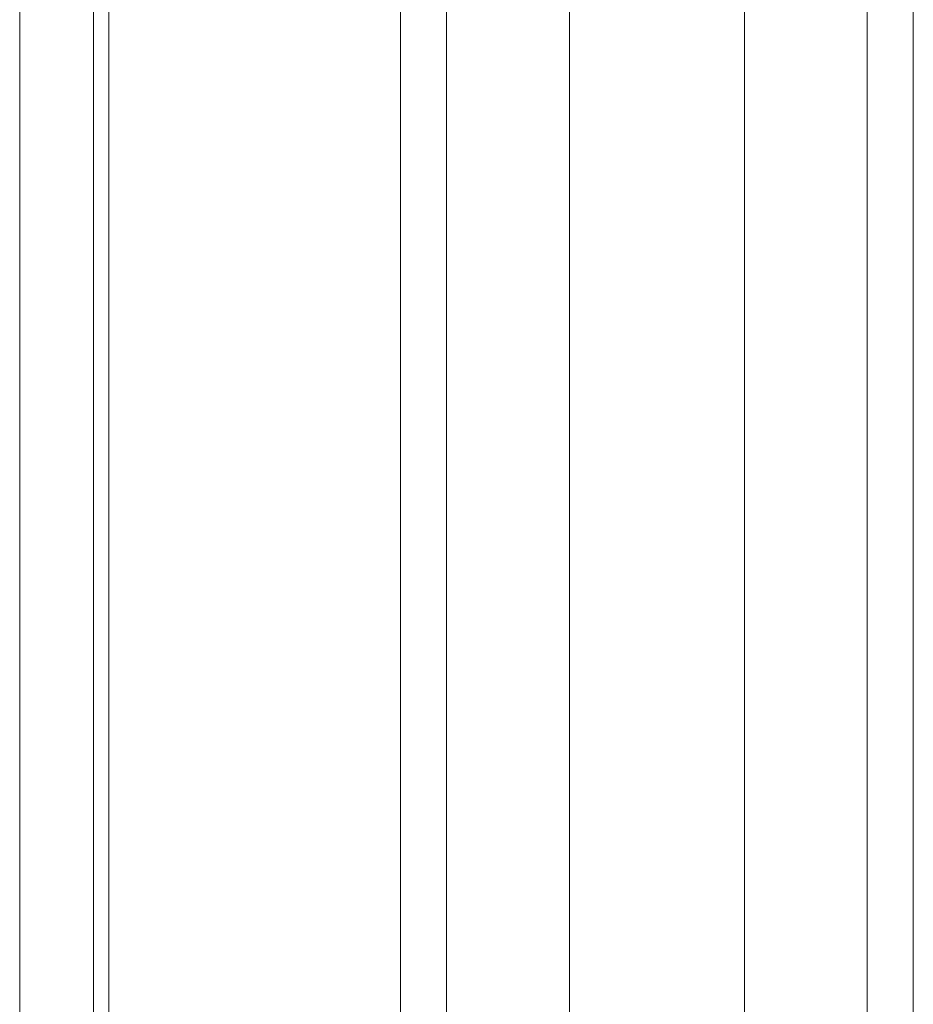
# Model space of a CAD drawing. Units: millimetres. Extents: x -6300 to 6000, y -4455 to 4425.
# Drawn here: x 4229 to 4520, y 2526 to 2846 of the extents above; entities that cross this region are included whole.
import ezdxf

# ---------------------------------------------------------------- set-up
doc = ezdxf.new("R2010")
doc.units = ezdxf.units.MM
doc.header["$LTSCALE"] = 30
doc.linetypes.add('JWW_HOJO', pattern=[1.693333, -1.27, 0.423333])
for name, color, linetype in [('0-0_補助線', 7, 'Continuous'), ('0-2_扉', 7, 'Continuous'), ('0-4_枠', 7, 'Continuous')]:
    doc.layers.add(name, color=color, linetype=linetype)

msp = doc.modelspace()

# ---------------------------------------------------------------- linework, layer by layer
at = {"layer": '0-0_補助線', "color": 7, "linetype": 'JWW_HOJO', "lineweight": 9}
msp.add_line((4229, 3965), (4229, -3790), dxfattribs=at)
at = {"layer": '0-2_扉', "color": 7, "linetype": 'Continuous', "lineweight": 9}
for p, q in [((4258, 1443), (4258, 3438)), ((4353, 2404.98), (4353, 3438)), ((4520, 3318), (4520, 2243)), ((4368, 2411.41), (4368, 3303)), ((4505, 3303), (4505, 2258)), ((4408, 2420.32), (4408, 3263)), ((4465, 3263), (4465, 2298))]:
    msp.add_line(p, q, dxfattribs=at)
at = {"layer": '0-4_枠', "color": 92, "linetype": 'Continuous', "lineweight": 13}
for p, q in [((4229, 1418), (4229, 3465)), ((4253, 1418), (4253, 3441))]:
    msp.add_line(p, q, dxfattribs=at)

doc.saveas('drawing.dxf')
